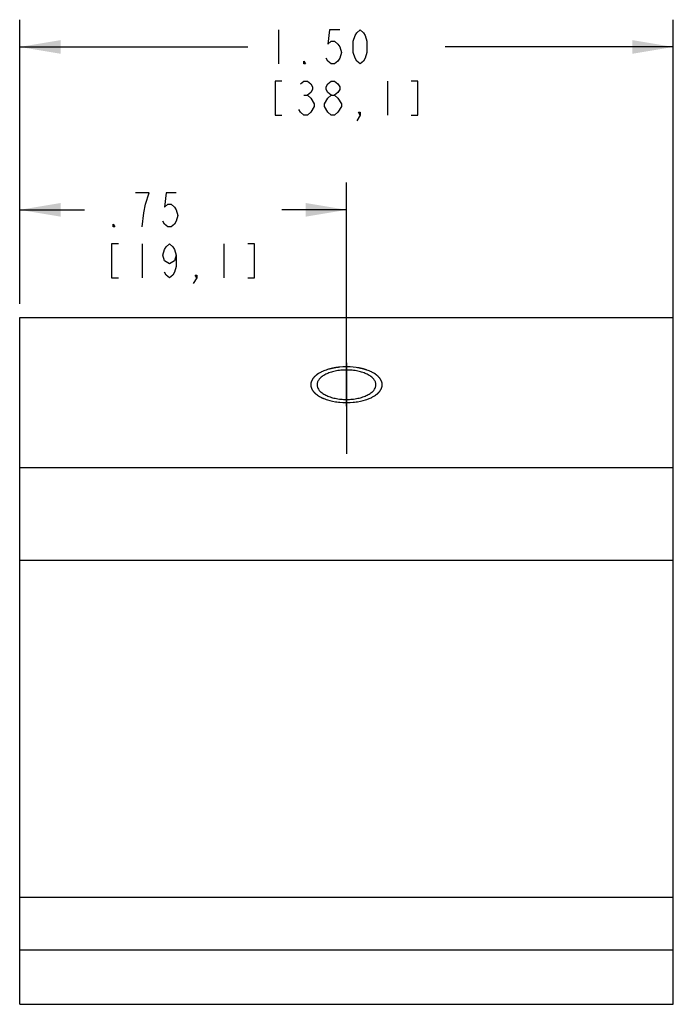
# Model space of a CAD drawing. Units: inches. Extents: x 0 to 22, y 0 to 17.
# Drawn here: x 11.6 to 14.6, y 5.1 to 9.6 of the extents above; entities that cross this region are included whole.
import ezdxf

# ---------------------------------------------------------------- set-up
doc = ezdxf.new("R2010")
doc.units = ezdxf.units.IN
doc.header["$LTSCALE"] = 1.21
doc.header["$MEASUREMENT"] = 0
doc.linetypes.add('CENTER', pattern=[0.6, 0.375, -0.075, 0.075, -0.075])
doc.linetypes.add('HIDDEN', pattern=[0.2, 0.1, -0.1])
doc.layers.get('0').update_dxf_attribs({"linetype": 'CONTINUOUS'})
doc.layers.add('AXIS_PART', color=7, linetype='CONTINUOUS')
doc.layers.add('DEFAULT_2', color=8, linetype='HIDDEN')
doc.styles.get("Standard").update_dxf_attribs({"font": 'txt', "width": 0.8})
doc.dimstyles.new('DIMSTYLE_1', dxfattribs={"dimtxt": 0.15625, "dimasz": 0.1875, "dimexe": 0.125, "dimexo": 0.0625, "dimgap": 0.078125, "dimtad": 0, "dimtih": 1, "dimtoh": 1, "dimlfac": 0.5, "dimzin": 4, "dimdsep": 46, "dimtxsty": 'STANDARD', "dimblk": '_FILLED', "dimblk1": '_FILLED', "dimblk2": '_FILLED', "dimcen": 0.09, "dimazin": 1, "dimtfac": 1, "dimtofl": 0, "dimtmove": 0, "dimatfit": 3, "dimldrblk": '_FILLED', "dimfxl": 1, "dimtolj": 1, "dimtzin": 4, "dimarcsym": 0})

# ---------------------------------------------------------------- blocks, each defined once
blk = doc.blocks.new('_FILLED')
at = {"color": 0, "linetype": 'BYBLOCK'}
blk.add_solid([(0, 0), (-1, 0.167), (-1, -0.167)], dxfattribs=at)
blk = doc.blocks.new('*D0')
at = {"color": 2, "linetype": 'CONTINUOUS'}
for p, q in [((11.6067, 8.3164), (11.6067, 9.6195)), ((14.6067, 8.0999), (14.6067, 9.6195)), ((11.6067, 9.4945), (12.6536, 9.4945)), ((14.6067, 9.4945), (13.5598, 9.4945))]:
    blk.add_line(p, q, dxfattribs=at)
at = {"color": 2, "linetype": 'CONTINUOUS', "xscale": 0.1875, "yscale": 0.1875, "zscale": 0.1875, "rotation": 180}
blk.add_blockref('_FILLED', (11.6067, 9.4945), dxfattribs=at)
at = {"color": 2, "linetype": 'CONTINUOUS', "xscale": 0.1875, "yscale": 0.1875, "zscale": 0.1875}
blk.add_blockref('_FILLED', (14.6067, 9.4945), dxfattribs=at)
blk = doc.blocks.new('*D1')
at = {"color": 2, "linetype": 'CONTINUOUS'}
for p, q in [((11.6067, 8.3164), (11.6067, 8.8725)), ((13.1067, 7.8468), (13.1067, 8.8725)), ((11.6067, 8.7475), (11.9036, 8.7475)), ((13.1067, 8.7475), (12.8098, 8.7475))]:
    blk.add_line(p, q, dxfattribs=at)
at = {"color": 2, "linetype": 'CONTINUOUS', "xscale": 0.1875, "yscale": 0.1875, "zscale": 0.1875, "rotation": 180}
blk.add_blockref('_FILLED', (11.6067, 8.7475), dxfattribs=at)
at = {"color": 2, "linetype": 'CONTINUOUS', "xscale": 0.1875, "yscale": 0.1875, "zscale": 0.1875}
blk.add_blockref('_FILLED', (13.1067, 8.7475), dxfattribs=at)

msp = doc.modelspace()

# ---------------------------------------------------------------- linework, layer by layer
at = {"color": 2, "linetype": 'CONTINUOUS'}
for p, q in [((12.7942, 9.5726), (12.7942, 9.4164)), ((13.2942, 9.3383), (13.2942, 9.182)), ((12.9114, 9.2732), (12.927, 9.2732)), ((12.2005, 8.8256), (12.138, 8.8256)), ((12.1692, 8.5912), (12.1692, 8.435)), ((12.5442, 8.5912), (12.5442, 8.435))]:
    msp.add_line(p, q, dxfattribs=at)
at = {"color": 7, "linetype": 'CONTINUOUS'}
for p, q in [((11.6067, 5.1039), (11.6067, 8.2539)), ((11.6067, 8.2539), (14.6067, 8.2539)), ((14.6067, 5.1039), (14.6067, 8.2539)), ((11.6067, 7.5654), (14.6067, 7.5654)), ((11.6067, 7.141), (14.6067, 7.141)), ((14.6067, 5.5939), (11.6067, 5.5939)), ((11.6067, 5.3539), (14.6067, 5.3539))]:
    msp.add_line(p, q, dxfattribs=at)
at = {"color": 3, "linetype": 'CONTINUOUS'}
msp.add_line((11.6067, 5.1039), (14.6067, 5.1039), dxfattribs=at)
at = {"color": 2, "linetype": 'CONTINUOUS'}
for points in [[(13.0755, 9.5726), (13.0286, 9.5726), (13.0208, 9.5075), (13.0364, 9.5206), (13.052, 9.5206), (13.0677, 9.5075), (13.0755, 9.4945), (13.0833, 9.4685), (13.0755, 9.4424), (13.0677, 9.4294), (13.052, 9.4164), (13.0364, 9.4164), (13.0208, 9.4294), (13.013, 9.4424)], [(13.1692, 9.4164), (13.1536, 9.4294), (13.1458, 9.4424), (13.138, 9.4685), (13.138, 9.5206), (13.1458, 9.5466), (13.1536, 9.5596), (13.1692, 9.5726), (13.1848, 9.5596), (13.1927, 9.5466), (13.2005, 9.5206), (13.2005, 9.4685), (13.1927, 9.4424), (13.1848, 9.4294), (13.1692, 9.4164)], [(12.9192, 9.4164), (12.9114, 9.4164), (12.9114, 9.4294), (12.9192, 9.4164)], [(12.8098, 9.3383), (12.7786, 9.3383), (12.7786, 9.182), (12.8098, 9.182)], [(12.8958, 9.3252), (12.9114, 9.3383), (12.927, 9.3383), (12.9427, 9.3252), (12.9505, 9.3122), (12.9505, 9.2992), (12.9427, 9.2862), (12.927, 9.2732), (12.9427, 9.2601)], [(13.0364, 9.2732), (13.0208, 9.2862), (13.013, 9.2992), (13.013, 9.3122), (13.0208, 9.3252), (13.0364, 9.3383), (13.052, 9.3383), (13.0677, 9.3252), (13.0755, 9.3122), (13.0755, 9.2992), (13.0677, 9.2862), (13.052, 9.2732)], [(13.4036, 9.182), (13.4348, 9.182), (13.4348, 9.3383), (13.4036, 9.3383)], [(12.9427, 9.2601), (12.9583, 9.2341), (12.9583, 9.2211)], [(13.0052, 9.2211), (13.0052, 9.2341), (13.0208, 9.2601)], [(13.0208, 9.2601), (13.0364, 9.2732), (13.052, 9.2732), (13.0677, 9.2601)], [(13.0677, 9.2601), (13.0833, 9.2341), (13.0833, 9.2211)], [(12.9583, 9.2211), (12.9427, 9.195), (12.927, 9.182), (12.9114, 9.182), (12.8958, 9.195), (12.888, 9.2081)], [(13.0364, 9.182), (13.0208, 9.195), (13.0052, 9.2211)], [(13.0833, 9.2211), (13.0677, 9.195), (13.052, 9.182), (13.0364, 9.182)], [(13.1692, 9.182), (13.1614, 9.195), (13.1692, 9.195), (13.1692, 9.182), (13.1536, 9.156)], [(12.1692, 8.6694), (12.177, 8.7345), (12.1848, 8.7735), (12.2005, 8.8256)], [(12.3255, 8.8256), (12.2786, 8.8256), (12.2708, 8.7605), (12.2864, 8.7735), (12.302, 8.7735), (12.3177, 8.7605), (12.3255, 8.7475), (12.3333, 8.7215), (12.3255, 8.6954), (12.3177, 8.6824), (12.302, 8.6694), (12.2864, 8.6694), (12.2708, 8.6824), (12.263, 8.6954)], [(12.0442, 8.6694), (12.0364, 8.6694), (12.0364, 8.6824), (12.0442, 8.6694)], [(12.0598, 8.5912), (12.0286, 8.5912), (12.0286, 8.435), (12.0598, 8.435)], [(12.3255, 8.5392), (12.3177, 8.5131), (12.2942, 8.5001), (12.2708, 8.5131), (12.263, 8.5392), (12.2708, 8.5652), (12.2786, 8.5782), (12.2942, 8.5912), (12.3098, 8.5782), (12.3177, 8.5652), (12.3255, 8.5392), (12.3255, 8.4871), (12.3177, 8.461), (12.3098, 8.448), (12.2942, 8.435), (12.2786, 8.448), (12.2708, 8.461)], [(12.6536, 8.435), (12.6848, 8.435), (12.6848, 8.5912), (12.6536, 8.5912)], [(12.4192, 8.435), (12.4114, 8.448), (12.4192, 8.448), (12.4192, 8.435), (12.4036, 8.409)]]:
    msp.add_lwpolyline(points, dxfattribs=at)
at = {"layer": 'AXIS_PART', "color": 7, "linetype": 'CENTER'}
msp.add_line((13.1067, 8.0454), (13.1067, 7.6289), dxfattribs=at)
at = {"layer": 'AXIS_PART', "color": 7, "linetype": 'CONTINUOUS'}
for points, knots in [([(13.1067, 8.0129), (13.1023, 8.0129), (13.0935, 8.0127), (13.0805, 8.0117), (13.0676, 8.0101), (13.0552, 8.0079), (13.0432, 8.0051), (13.0318, 8.0017), (13.0212, 7.9978), (13.0114, 7.9933), (13.0025, 7.9885), (12.9946, 7.9832), (12.9877, 7.9775), (12.982, 7.9715), (12.9775, 7.9652), (12.9742, 7.9587), (12.9722, 7.9521), (12.9717, 7.9476), (12.9717, 7.9454)], [0, 0, 0, 0, 0.080816, 0.161267, 0.240634, 0.318229, 0.393529, 0.466095, 0.535516, 0.601455, 0.663644, 0.721889, 0.776156, 0.826597, 0.873527, 0.917497, 0.959321, 1, 1, 1, 1]), ([(13.2417, 7.9454), (13.2417, 7.9476), (13.2413, 7.9521), (13.2393, 7.9587), (13.236, 7.9652), (13.2315, 7.9715), (13.2257, 7.9775), (13.2189, 7.9832), (13.211, 7.9885), (13.2021, 7.9933), (13.1922, 7.9978), (13.1816, 8.0017), (13.1703, 8.0051), (13.1583, 8.0079), (13.1458, 8.0101), (13.133, 8.0117), (13.1199, 8.0127), (13.1111, 8.0129), (13.1067, 8.0129)], [0, 0, 0, 0, 0.040679, 0.082503, 0.126473, 0.173403, 0.223844, 0.278111, 0.336356, 0.398545, 0.464484, 0.533905, 0.606471, 0.681771, 0.759366, 0.838733, 0.919184, 1, 1, 1, 1]), ([(12.9717, 7.9454), (12.9717, 7.9432), (12.9722, 7.9387), (12.9742, 7.932), (12.9775, 7.9256), (12.982, 7.9193), (12.9877, 7.9133), (12.9946, 7.9076), (13.0025, 7.9023), (13.0114, 7.8975), (13.0212, 7.893), (13.0318, 7.8891), (13.0432, 7.8857), (13.0552, 7.8829), (13.0676, 7.8807), (13.0805, 7.8791), (13.0935, 7.8781), (13.1023, 7.8779), (13.1067, 7.8779)], [0, 0, 0, 0, 0.040679, 0.082503, 0.126473, 0.173403, 0.223844, 0.278111, 0.336356, 0.398545, 0.464484, 0.533905, 0.606471, 0.681771, 0.759366, 0.838733, 0.919184, 1, 1, 1, 1]), ([(13.1067, 7.8779), (13.1111, 7.8779), (13.1199, 7.8781), (13.133, 7.8791), (13.1458, 7.8807), (13.1583, 7.8829), (13.1703, 7.8857), (13.1816, 7.8891), (13.1922, 7.893), (13.2021, 7.8975), (13.211, 7.9023), (13.2189, 7.9076), (13.2257, 7.9133), (13.2315, 7.9193), (13.236, 7.9256), (13.2393, 7.932), (13.2413, 7.9387), (13.2417, 7.9432), (13.2417, 7.9454)], [0, 0, 0, 0, 0.080816, 0.161267, 0.240634, 0.318229, 0.393529, 0.466095, 0.535516, 0.601455, 0.663644, 0.721889, 0.776156, 0.826597, 0.873527, 0.917497, 0.959321, 1, 1, 1, 1])]:
    msp.add_open_spline(points, degree=3, knots=knots, dxfattribs=at)
at = {"layer": 'DEFAULT_2', "color": 8, "linetype": 'HIDDEN'}
for p, q in [((12.9782, 7.9963), (12.974, 7.9936)), ((12.9872, 8.0015), (12.9782, 7.9963)), ((12.9908, 8.0034), (12.9872, 8.0015)), ((12.992, 8.004), (12.9908, 8.0034)), ((12.997, 8.0063), (12.992, 8.004)), ((13.0022, 8.0086), (12.997, 8.0063)), ((13.0076, 8.0107), (13.0022, 8.0086)), ((13.0131, 8.0127), (13.0076, 8.0107)), ((13.0188, 8.0146), (13.0131, 8.0127)), ((13.0247, 8.0164), (13.0188, 8.0146)), ((13.0896, 8.0269), (13.076, 8.0259)), ((13.1013, 8.0273), (13.0896, 8.0269)), ((13.1067, 8.0274), (13.1013, 8.0273)), ((13.1122, 8.0273), (13.1067, 8.0274)), ((13.1239, 8.0269), (13.1122, 8.0273)), ((13.1375, 8.0259), (13.1239, 8.0269)), ((13.1508, 8.0244), (13.1375, 8.0259)), ((13.1574, 8.0234), (13.1508, 8.0244)), ((13.2059, 8.0107), (13.2003, 8.0127)), ((13.2113, 8.0086), (13.2059, 8.0107)), ((13.2165, 8.0063), (13.2113, 8.0086)), ((13.2215, 8.004), (13.2165, 8.0063)), ((13.2227, 8.0034), (13.2215, 8.004)), ((13.2263, 8.0015), (13.2227, 8.0034)), ((13.2352, 7.9963), (13.2263, 8.0015)), ((13.2394, 7.9936), (13.2352, 7.9963)), ((12.9428, 7.9479), (12.9427, 7.9454)), ((12.9433, 7.9523), (12.9428, 7.9479)), ((12.9542, 7.9756), (12.9518, 7.9724)), ((13.2694, 7.9557), (13.2684, 7.9591)), ((13.2707, 7.9454), (13.2706, 7.9479)), ((12.9427, 7.9454), (12.9428, 7.9429)), ((12.9428, 7.9429), (12.9433, 7.9385)), ((12.9518, 7.9184), (12.9542, 7.9152)), ((12.963, 7.9059), (12.9664, 7.9029)), ((12.9664, 7.9029), (12.9701, 7.9)), ((13.2701, 7.9385), (13.2706, 7.9429)), ((13.2706, 7.9429), (13.2707, 7.9454)), ((12.9701, 7.9), (12.974, 7.8972)), ((12.974, 7.8972), (12.9782, 7.8945)), ((12.9782, 7.8945), (12.9826, 7.8918)), ((12.9826, 7.8918), (12.9893, 7.8882)), ((12.9893, 7.8882), (12.9899, 7.8879)), ((13.0022, 7.8822), (13.0076, 7.8801)), ((13.0076, 7.8801), (13.0131, 7.8781)), ((13.0131, 7.8781), (13.0188, 7.8762)), ((13.0188, 7.8762), (13.0307, 7.8727)), ((13.0307, 7.8727), (13.0432, 7.8698)), ((13.0432, 7.8698), (13.056, 7.8674)), ((13.056, 7.8674), (13.0626, 7.8664)), ((13.0626, 7.8664), (13.0693, 7.8656)), ((13.0693, 7.8656), (13.076, 7.8648)), ((13.076, 7.8648), (13.0896, 7.8638)), ((13.0896, 7.8638), (13.0964, 7.8636)), ((13.0964, 7.8636), (13.1033, 7.8634)), ((13.1033, 7.8634), (13.1045, 7.8634)), ((13.1045, 7.8634), (13.1067, 7.8634)), ((13.1067, 7.8634), (13.1102, 7.8634)), ((13.1102, 7.8634), (13.117, 7.8636)), ((13.117, 7.8636), (13.1239, 7.8638)), ((13.1239, 7.8638), (13.1375, 7.8648)), ((13.1375, 7.8648), (13.1442, 7.8656)), ((13.1442, 7.8656), (13.1508, 7.8664)), ((13.1508, 7.8664), (13.1574, 7.8674)), ((13.1574, 7.8674), (13.1703, 7.8698)), ((13.1703, 7.8698), (13.1827, 7.8727)), ((13.1827, 7.8727), (13.1946, 7.8762)), ((13.1946, 7.8762), (13.2003, 7.8781)), ((13.2003, 7.8781), (13.2113, 7.8822)), ((13.2113, 7.8822), (13.2193, 7.8858)), ((13.2193, 7.8858), (13.2215, 7.8868)), ((13.2215, 7.8868), (13.2227, 7.8874)), ((13.2227, 7.8874), (13.2263, 7.8893)), ((13.2263, 7.8893), (13.2352, 7.8945)), ((13.2352, 7.8945), (13.2394, 7.8972)), ((13.2394, 7.8972), (13.2433, 7.9))]:
    msp.add_line(p, q, dxfattribs=at)
for points in [[(12.974, 7.9936), (12.9717, 7.992), (12.9665, 7.9882), (12.9622, 7.9841), (12.9598, 7.9819)], [(13.2003, 8.0127), (13.1972, 8.0138), (13.1909, 8.0158), (13.1802, 8.0188), (13.1694, 8.0212), (13.1614, 8.0227), (13.1574, 8.0234)], [(13.2616, 7.9724), (13.259, 7.9758), (13.253, 7.9833), (13.2443, 7.9901), (13.2394, 7.9936)], [(12.945, 7.9591), (12.9447, 7.9582), (12.944, 7.956), (12.9436, 7.9537), (12.9433, 7.9523)], [(12.9479, 7.9658), (12.9475, 7.965), (12.9464, 7.9627), (12.9455, 7.9605), (12.945, 7.9591)], [(12.9518, 7.9724), (12.9513, 7.9715), (12.9498, 7.9694), (12.9486, 7.9672), (12.9479, 7.9658)], [(12.9598, 7.9819), (12.9591, 7.9811), (12.9571, 7.979), (12.9553, 7.9769), (12.9542, 7.9756)], [(13.2656, 7.9658), (13.2651, 7.9666), (13.2639, 7.9688), (13.2625, 7.971), (13.2616, 7.9724)], [(13.2684, 7.9591), (13.2681, 7.9599), (13.2673, 7.9622), (13.2663, 7.9644), (13.2656, 7.9658)], [(13.2706, 7.9479), (13.2706, 7.949), (13.2703, 7.9516), (13.2698, 7.9542), (13.2694, 7.9557)], [(12.9433, 7.9385), (12.9439, 7.9351), (12.9449, 7.9317), (12.9463, 7.9283)], [(12.9463, 7.9283), (12.9478, 7.925), (12.9497, 7.9217), (12.9518, 7.9184)], [(12.9542, 7.9152), (12.9568, 7.912), (12.9598, 7.9089), (12.963, 7.9059)], [(13.2433, 7.9), (13.2464, 7.9024), (13.2524, 7.9073), (13.257, 7.9126), (13.2592, 7.9152)], [(13.2592, 7.9152), (13.2617, 7.9184), (13.2638, 7.9217), (13.2656, 7.925)], [(13.2656, 7.925), (13.266, 7.9258), (13.2671, 7.9281), (13.2679, 7.9303), (13.2684, 7.9317)], [(13.2684, 7.9317), (13.2687, 7.9326), (13.2694, 7.9348), (13.2699, 7.9371), (13.2701, 7.9385)], [(12.9899, 7.8879), (12.9915, 7.887), (12.9956, 7.885), (12.9999, 7.8832), (13.0022, 7.8822)]]:
    msp.add_open_spline(points, degree=3, dxfattribs=at)
msp.add_open_spline([(13.076, 8.0259), (13.0718, 8.0255), (13.0633, 8.0245), (13.0455, 8.0218), (13.0333, 8.0187), (13.0247, 8.0164)], degree=3, knots=[0, 0, 0, 0, 0.25, 0.5, 1, 1, 1, 1], dxfattribs=at)

# ---------------------------------------------------------------- dimensions: what is measured, and where the dimension line sits
at = {"color": 2, "linetype": 'CONTINUOUS'}
for base, p2, picture, middle in [((14.6067, 9.4945), (14.6067, 8.0374), '*D0', (12.7317, 9.4164)), ((13.1067, 8.7475), (13.1067, 7.7843), '*D1', (11.9817, 8.6694))]:
    dim = msp.add_linear_dim(base=base, p1=(11.6067, 8.2539), p2=p2, text='<>\\P[]', dimstyle='DIMSTYLE_1', dxfattribs=at)
    dim.commit()
    dim.dimension.update_dxf_attribs({"geometry": picture, "text_midpoint": middle, "dimtype": 160})

doc.saveas('drawing.dxf')
